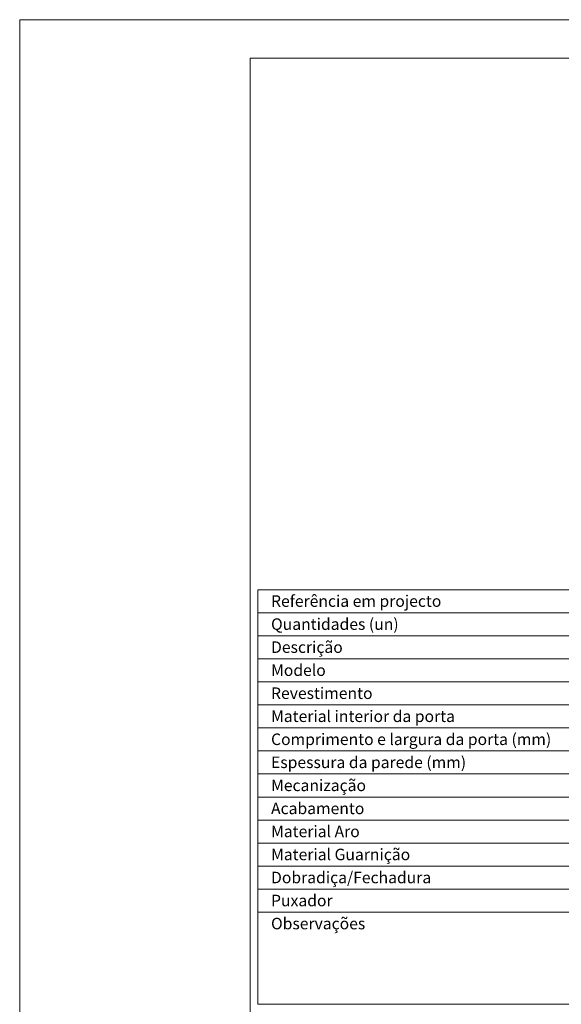
# Model space of a CAD drawing. Units: millimetres. Extents: x 5126 to 7226, y 1188 to 2673.
# Drawn here: x 5126 to 5478, y 2032 to 2673 of the extents above; entities that cross this region are included whole.
import ezdxf

# ---------------------------------------------------------------- set-up
doc = ezdxf.new("R2010")
doc.units = ezdxf.units.MM
doc.layers.add('Mapa vaos', color=7, linetype='Continuous', lineweight=0)
doc.styles.add('ÁREAS', font='arial.ttf')

msp = doc.modelspace()

# ---------------------------------------------------------------- linework, layer by layer
at = {"layer": 'Mapa vaos'}
for points in [[(5125.85, 1187.72), (7226.2, 1187.72), (7226.2, 2672.97), (5125.85, 2672.97)], [(5275.87, 1242.73), (7201.2, 1242.73), (7201.2, 2647.97), (5275.87, 2647.97)], [(5280.88, 2286.71), (5485.88, 2286.71), (5485.88, 2301.72), (5280.88, 2301.72)], [(5280.88, 2271.71), (5485.88, 2271.71), (5485.88, 2286.71), (5280.88, 2286.71)], [(5280.88, 2256.71), (5485.88, 2256.71), (5485.88, 2271.71), (5280.88, 2271.71)], [(5280.88, 2241.71), (5485.88, 2241.71), (5485.88, 2256.71), (5280.88, 2256.71)], [(5280.88, 2226.7), (5485.88, 2226.7), (5485.88, 2241.71), (5280.88, 2241.71)], [(5280.88, 2211.7), (5485.88, 2211.7), (5485.88, 2226.7), (5280.88, 2226.7)], [(5280.88, 2196.7), (5485.88, 2196.7), (5485.88, 2211.7), (5280.88, 2211.7)], [(5280.88, 2181.7), (5485.88, 2181.7), (5485.88, 2196.7), (5280.88, 2196.7)], [(5280.88, 2166.69), (5485.88, 2166.69), (5485.88, 2181.7), (5280.88, 2181.7)], [(5280.88, 2151.69), (5485.88, 2151.69), (5485.88, 2166.69), (5280.88, 2166.69)], [(5280.88, 2136.69), (5485.88, 2136.69), (5485.88, 2151.69), (5280.88, 2151.69)], [(5280.88, 2121.69), (5485.88, 2121.69), (5485.88, 2136.69), (5280.88, 2136.69)], [(5280.88, 2106.68), (5485.88, 2106.68), (5485.88, 2121.69), (5280.88, 2121.69)], [(5280.88, 2091.68), (5485.88, 2091.68), (5485.88, 2106.68), (5280.88, 2106.68)], [(5280.88, 2031.67), (5485.88, 2031.67), (5485.88, 2091.68), (5280.88, 2091.68)]]:
    msp.add_lwpolyline(points, close=True, dxfattribs=at)

# ---------------------------------------------------------------- texts
at = {"layer": 'Mapa vaos', "char_height": 7.5013, "attachment_point": 1, "style": 'ÁREAS'}
for s, width, insert in [('{\\fArial|b1|i0|c0|p34;Referência em projecto}', 146.6953, (5289.46, 2298.05)), ('{\\fArial|b1|i0|c0|p34;Quantidades (un)}', 142.883, (5289.46, 2283.05)), ('{\\fArial|b1|i0|c0|p34;Descrição}', 17.5396, (5289.46, 2268.05)), ('{\\fArial|b1|i0|c0|p34;Modelo}', 17.5396, (5289.46, 2253.05)), ('{\\fArial|b1|i0|c0|p34;Revestimento}', 17.5396, (5289.46, 2238.04)), ('{\\fArial|b1|i0|c0|p34;Material interior da porta}', 164.4669, (5289.46, 2223.04)), ('{\\fArial|b1|i0|c0|p34;Comprimento e largura da porta (mm)}', 196.4214, (5289.46, 2208.04)), ('{\\fArial|b1|i0|c0|p34;Espessura da parede (mm)}', 172.7886, (5289.46, 2193.04)), ('{\\fArial|b1|i0|c0|p34;Mecanização}', 186.0509, (5289.46, 2178.03)), ('{\\fArial|b1|i0|c0|p34;Acabamento}', 17.5396, (5289.46, 2163.03)), ('{\\fArial|b1|i0|c0|p34;Material Aro}', 166.2873, (5289.46, 2148.03)), ('{\\fArial|b1|i0|c0|p34;Material Guarnição}', 146.0034, (5289.46, 2133.03)), ('{\\fArial|b1|i0|c0|p34;Dobradiça/Fechadura}', 17.5396, (5289.46, 2118.02)), ('{\\fArial|b1|i0|c0|p34;Puxador}', 17.5396, (5289.46, 2103.02)), ('{\\fArial|b1|i0|c0|p34;Observações}', 17.5396, (5289.46, 2088.02))]:
    msp.add_mtext_dynamic_manual_height_columns(s, width=width, gutter_width=12.5, heights=[0], dxfattribs=dict(at, insert=insert))

doc.saveas('drawing.dxf')
